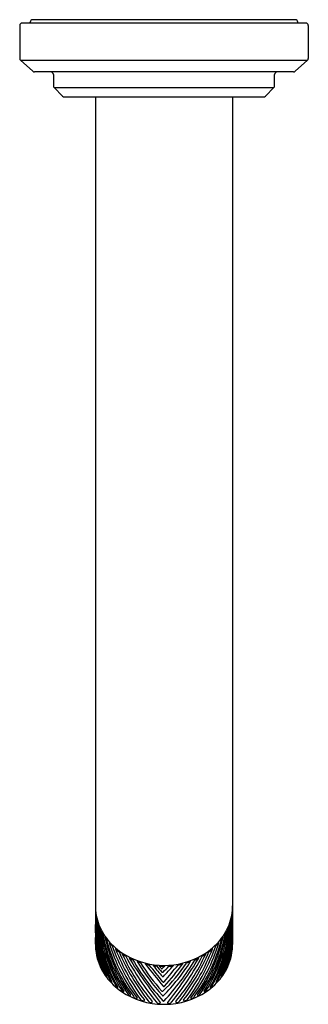
# Model space of a CAD drawing. Extents: x 4508.13 to 4510.75, y 480.33 to 489.29.
import ezdxf

# ---------------------------------------------------------------- set-up
doc = ezdxf.new("R2010")
doc.units = 0
doc.header["$LTSCALE"] = 0.64311
doc.layers.get('0').update_dxf_attribs({"color": 255, "linetype": 'CONTINUOUS'})
doc.layers.get('DEFPOINTS').update_dxf_attribs({"linetype": 'CONTINUOUS'})
doc.styles.get("Standard").update_dxf_attribs({"font": 'txt', "width": 0.8})

msp = doc.modelspace()

# ---------------------------------------------------------------- linework, layer by layer
for p, q in [((4510.7281, 489.2582), (4508.1493, 489.2582)), ((4508.2222, 489.2582), (4508.2222, 489.2659)), ((4510.6326, 489.2885), (4508.2448, 489.2885)), ((4510.6552, 489.2582), (4510.6552, 489.2659)), ((4508.1267, 489.2356), (4508.1267, 488.9364)), ((4510.7507, 489.2356), (4510.7507, 488.9364)), ((4508.2447, 488.819), (4508.1341, 488.9196)), ((4508.1341, 488.9196), (4510.7433, 488.9196)), ((4510.7433, 488.9196), (4510.6327, 488.819)), ((4510.6174, 488.8131), (4508.26, 488.8131)), ((4508.433, 488.7905), (4508.433, 488.6866)), ((4510.4444, 488.6866), (4510.4444, 488.7905)), ((4508.4397, 488.6706), (4510.4377, 488.6706)), ((4508.4397, 488.6706), (4508.517, 488.5933)), ((4510.3604, 488.5933), (4510.4377, 488.6706)), ((4508.5329, 488.5867), (4510.3444, 488.5867)), ((4508.8151, 488.5867), (4508.8151, 480.8772)), ((4510.0623, 488.5867), (4510.0623, 480.8772)), ((4509.3982, 480.681), (4509.4433, 480.6798)), ((4509.4308, 480.3346), (4509.4466, 480.3346))]:
    msp.add_line(p, q)
for centre, radius, start, end in [((4508.1493, 489.2356), 0.0226, 90, 180), ((4508.2448, 489.2659), 0.0226, 90, 180), ((4510.6326, 489.2659), 0.0226, 0, 90), ((4510.7281, 489.2356), 0.0226, 360, 90), ((4508.1493, 488.9364), 0.0226, 180, 227.7), ((4510.7281, 488.9364), 0.0226, 312.3, 360), ((4508.26, 488.8357), 0.0226, 227.7, 270), ((4508.4104, 488.7905), 0.0226, 360, 90), ((4510.467, 488.7905), 0.0226, 90, 180), ((4510.6174, 488.8357), 0.0226, 270, 312.3), ((4508.4556, 488.6866), 0.0226, 180, 225), ((4510.4218, 488.6866), 0.0226, 315, 0), ((4508.5329, 488.6093), 0.0226, 225, 270), ((4510.3444, 488.6093), 0.0226, 270, 315), ((4509.2927, 481.2315), 0.4776, 180.01668, 201.24975), ((4509.3281, 481.2279), 0.5135, 182.54673, 183.87128), ((4517.1623, 481.2266), 8.347, 180.17917, 181.62948), ((4508.819, 481.1294), 0.0706, 92.32722, 92.96894), ((4511.2153, 481.1938), 2.3995, 180.01421, 188.83399), ((4509.5846, 481.2315), 0.4776, 338.75025, 359.98332), ((4507.6621, 481.1938), 2.3995, 351.16601, 359.98579), ((4501.7151, 481.2266), 8.347, 358.37052, 359.82083), ((4510.0584, 481.1294), 0.0706, 87.03106, 87.67278), ((4509.5493, 481.2279), 0.5135, 356.12872, 357.45327), ((4508.8134, 481.2467), 0.0714, 273.14565, 274.04461), ((4509.3281, 481.2279), 0.5135, 185.86913, 189.75638), ((4511.2694, 481.2342), 2.4528, 181.3747, 189.63039), ((4508.831, 481.0789), 0.0626, 96.63988, 98.22581), ((4510.2812, 481.1453), 1.4591, 180.17309, 204.16122), ((4508.8179, 481.1749), 0.0622, 278.90307, 281.06867), ((4509.3281, 481.2279), 0.5135, 192.87699, 195.64281), ((4510.3303, 481.1682), 1.5037, 182.08626, 204.57804), ((4508.5471, 481.1682), 1.5037, 335.42196, 357.91374), ((4508.5962, 481.1453), 1.4591, 335.83878, 359.82691), ((4507.608, 481.2342), 2.4528, 350.36961, 358.6253), ((4509.5493, 481.2279), 0.5135, 344.35719, 347.12301), ((4510.0595, 481.1749), 0.0622, 258.93133, 261.09693), ((4510.0464, 481.0789), 0.0626, 81.77419, 83.36012), ((4509.5493, 481.2279), 0.5135, 350.24362, 354.13087), ((4510.064, 481.2467), 0.0714, 265.95539, 266.85435), ((4507.9452, 481.0111), 0.8714, 358.28117, 3.28353), ((4511.9005, 481.1725), 3.0848, 181.59215, 182.5698), ((4510.2504, 481.02), 1.4334, 178.98716, 187.69674), ((4510.2637, 481.0683), 1.4454, 181.34959, 195.52775), ((4508.8458, 481.0385), 0.0524, 100.15991, 103.42928), ((4510.2257, 481.1658), 1.3941, 183.14068, 208.66624), ((4508.8317, 481.107), 0.0511, 283.73827, 288.09906), ((4509.1016, 481.1462), 0.2726, 199.01803, 205.21327), ((4510.253, 481.1799), 1.4144, 184.96933, 208.95036), ((4509.3339, 481.2475), 0.5217, 201.24975, 221.70374), ((4508.8719, 480.9816), 0.0513, 104.52048, 109.28896), ((4510.2994, 481.2151), 1.4562, 187.29799, 211.43878), ((4508.578, 481.2151), 1.4562, 328.56122, 352.70201), ((4508.6244, 481.1799), 1.4144, 331.04964, 355.03067), ((4508.6517, 481.1658), 1.3941, 331.33376, 356.85932), ((4509.5435, 481.2475), 0.5217, 318.29626, 338.75025), ((4508.6136, 481.0683), 1.4454, 344.47225, 358.65041), ((4510.0055, 480.9816), 0.0513, 70.71104, 75.47952), ((4509.7758, 481.1462), 0.2726, 334.78673, 340.98197), ((4510.0457, 481.107), 0.0511, 251.90094, 256.26173), ((4510.0316, 481.0385), 0.0524, 76.57072, 79.84009), ((4508.627, 481.02), 1.4334, 352.30326, 1.01284), ((4506.9769, 481.1725), 3.0848, 357.4302, 358.40785), ((4510.9322, 481.0111), 0.8714, 176.71647, 181.71883), ((4482.1766, 479.9854), 26.6557, 1.95284, 2.05897), ((4510.209, 480.9705), 1.3929, 179.38649, 188.05623), ((4510.2136, 481.0022), 1.3976, 180.70329, 191.89856), ((4510.1179, 481.0262), 1.2998, 181.62948, 195.46007), ((4508.8527, 481.0458), 0.0495, 289.4215, 295.38972), ((4509.2912, 481.2176), 0.4751, 207.36916, 210.58018), ((4510.3258, 481.2332), 1.4753, 189.12767, 211.86368), ((4508.903, 480.9318), 0.0487, 108.90268, 115.34997), ((4510.2511, 481.226), 1.3916, 190.35592, 215.38888), ((4508.8812, 480.9879), 0.0465, 295.60328, 302.48804), ((4509.391, 481.2871), 0.5969, 214.86136, 217.25225), ((4510.2929, 481.246), 1.4235, 192.16812, 215.41252), ((4508.9391, 480.8865), 0.0456, 113.26185, 120.46789), ((4510.3224, 481.2733), 1.4487, 193.8753, 216.64542), ((4508.555, 481.2733), 1.4487, 323.35458, 346.1247), ((4508.5845, 481.246), 1.4235, 324.58748, 347.83188), ((4508.6263, 481.226), 1.3916, 324.61112, 349.64408), ((4508.5516, 481.2332), 1.4753, 328.13632, 350.87233), ((4509.9383, 480.8865), 0.0456, 59.53211, 66.73815), ((4509.4863, 481.2871), 0.5969, 322.74775, 325.13864), ((4509.9962, 480.9879), 0.0465, 237.51196, 244.39672), ((4509.9744, 480.9318), 0.0487, 64.65003, 71.09732), ((4509.5862, 481.2176), 0.4751, 329.41982, 332.63084), ((4510.0246, 481.0458), 0.0495, 244.61028, 250.5785), ((4508.7595, 481.0262), 1.2998, 344.53993, 358.37052), ((4508.6637, 481.0022), 1.3976, 348.10144, 359.29671), ((4508.6684, 480.9705), 1.3929, 351.94377, 0.61351), ((4536.7008, 479.9854), 26.6557, 177.94103, 178.04716), ((4507.7944, 480.856), 1.022, 1.38566, 2.95693), ((4513.2723, 481.0606), 4.4609, 182.3332, 182.78047), ((4509.2906, 480.8782), 0.4755, 180.12438, 189.13907), ((4510.4013, 480.9348), 1.5861, 181.95558, 183.61808), ((4508.9027, 480.8483), 0.0861, 182.76432, 191.48282), ((4509.9443, 480.9322), 1.1281, 181.95284, 187.69521), ((4508.8025, 480.8335), 0.0159, 351.62132, 4.39903), ((4510.0885, 480.9981), 1.2699, 187.69674, 193.39689), ((4509.9089, 481.0003), 1.0789, 189.33541, 200.52935), ((4508.9169, 480.9331), 0.0426, 301.87138, 309.98545), ((4509.391, 481.2871), 0.5969, 220.83174, 224.89156), ((4510.4649, 481.3495), 1.5912, 196.52504, 216.97362), ((4509.3942, 481.3013), 0.6025, 221.70374, 240.41408), ((4508.9922, 480.8353), 0.0389, 118.18421, 128.12281), ((4510.7216, 481.4771), 1.8569, 199.21922, 215.97774), ((4508.9765, 480.8645), 0.0357, 309.45808, 320.8839), ((4509.391, 481.2871), 0.5969, 228.96875, 232.74872), ((4510.6736, 481.4758), 1.7922, 200.88645, 217.92599), ((4508.2038, 481.4758), 1.7922, 322.07401, 339.11355), ((4508.1558, 481.4771), 1.8569, 324.02226, 340.78078), ((4508.4125, 481.3495), 1.5912, 323.02638, 343.47496), ((4509.4832, 481.3013), 0.6025, 299.58592, 318.29626), ((4509.4863, 481.2871), 0.5969, 307.25128, 311.03125), ((4509.9009, 480.8645), 0.0357, 219.1161, 230.54192), ((4509.8852, 480.8353), 0.0389, 51.87719, 61.81579), ((4509.4863, 481.2871), 0.5969, 315.10844, 319.16826), ((4509.9605, 480.9331), 0.0426, 230.01455, 238.12862), ((4508.9685, 481.0003), 1.0789, 339.47065, 350.66459), ((4508.7889, 480.9981), 1.2699, 346.60311, 352.30326), ((4508.9331, 480.9322), 1.1281, 352.30479, 358.04716), ((4509.5867, 480.8782), 0.4755, 350.86093, 359.87562), ((4510.0748, 480.8335), 0.0159, 175.60097, 188.37868), ((4508.4761, 480.9348), 1.5861, 356.38192, 358.04442), ((4509.9747, 480.8483), 0.0861, 348.51718, 357.23568), ((4505.6051, 481.0606), 4.4609, 357.21953, 357.6668), ((4511.0829, 480.856), 1.022, 177.04307, 178.61434), ((4509.3116, 480.8821), 0.4968, 189.19411, 201.21064), ((4508.8753, 480.7861), 0.0492, 185.717, 204.17885), ((4508.7933, 480.7683), 0.0372, 356.37815, 10.95811), ((4509.8825, 480.9989), 1.046, 189.63039, 202.9749), ((4509.061, 480.7824), 0.0431, 126.27137, 136.49099), ((4510.9013, 481.6207), 2.0387, 203.36851, 217.97027), ((4509.0307, 480.8181), 0.0397, 316.55412, 327.93362), ((4509.391, 481.2871), 0.5969, 236.26359, 239.83958), ((4510.8229, 481.6031), 1.9415, 204.73497, 219.83027), ((4509.1254, 480.7463), 0.0423, 132.84364, 144.13766), ((4511.2929, 481.9441), 2.4947, 208.04744, 219.56932), ((4509.4387, 481.3895), 0.7012, 240.80954, 299.18998), ((4509.0912, 480.777), 0.039, 323.86759, 336.35804), ((4509.391, 481.2871), 0.5969, 243.28648, 246.80556), ((4512.5979, 482.893), 4.0807, 211.61348, 218.50515), ((4509.186, 480.722), 0.0343, 136.74185, 151.29524), ((4510.9916, 481.8024), 2.1217, 210.09532, 222.58356), ((4507.8367, 481.863), 2.1929, 316.95553, 329.11221), ((4506.2795, 482.893), 4.0807, 321.49485, 328.38652), ((4507.5845, 481.9441), 2.4947, 320.43068, 331.95256), ((4508.0545, 481.6031), 1.9415, 320.16973, 335.26503), ((4507.9761, 481.6207), 2.0387, 322.02973, 336.63149), ((4509.689, 480.7213), 0.0336, 28.35031, 43.31719), ((4509.4561, 481.3496), 0.6662, 293.2005, 296.62188), ((4509.7862, 480.777), 0.039, 203.64154, 216.13241), ((4509.7519, 480.7463), 0.0423, 35.86234, 47.15636), ((4509.4863, 481.2871), 0.5969, 300.16042, 303.73641), ((4509.8467, 480.8181), 0.0397, 212.06638, 223.44588), ((4509.8164, 480.7824), 0.0431, 43.50901, 53.72863), ((4508.9949, 480.9989), 1.046, 337.0251, 350.36961), ((4509.5658, 480.8821), 0.4968, 338.78936, 350.80589), ((4510.084, 480.7683), 0.0372, 169.04189, 183.62185), ((4510.0021, 480.7861), 0.0492, 335.82115, 354.283), ((4508.8865, 480.7241), 0.0416, 194.03021, 216.65739), ((4509.3147, 480.8833), 0.5002, 201.21064, 216.91541), ((4508.8447, 480.7016), 0.00867, 344.39237, 15.55094), ((4509.1518, 480.759), 0.2974, 195.46007, 201.22679), ((4506.6373, 479.9773), 2.3421, 16.60694, 17.49408), ((4508.9042, 480.6645), 0.0323, 203.98174, 223.83176), ((4508.8776, 480.6451), 0.00439, 316.67622, 20.75898), ((4509.1683, 480.7371), 0.0314, 332.34776, 347.82618), ((4509.4387, 481.39), 0.7102, 250.02857, 252.55603), ((4510.9564, 481.7858), 2.0565, 211.13297, 221.84904), ((4509.2548, 480.7012), 0.0311, 142.78362, 158.74056), ((4510.7716, 481.6704), 1.8185, 211.78721, 221.91761), ((4509.243, 480.7098), 0.0289, 340.32147, 357.14055), ((4509.4387, 481.39), 0.7102, 256.27758, 259.111), ((4514.1262, 484.4442), 6.1318, 217.63315, 220.04056), ((4509.3399, 480.6846), 0.0363, 153.64566, 167.18111), ((4496.3947, 470.0965), 16.7016, 38.70149, 39.37821), ((4509.3071, 480.6938), 0.0349, 348.01949, 1.92776), ((4509.4387, 481.39), 0.7102, 262.11198, 264.54609), ((4512.1712, 482.9426), 3.6191, 218.56212, 220.60853), ((4509.4195, 480.678), 0.0486, 163.94631, 174.05881), ((4515.8324, 486.1032), 8.4336, 219.99246, 220.47972), ((4509.3505, 480.6856), 0.0479, 354.46976, 4.68926), ((4507.6348, 479.2836), 2.2499, 37.75796, 38.39445), ((4509.4192, 480.6651), 0.00675, 213.90241, 307.40721), ((4509.3775, 480.7176), 0.0739, 308.3697, 321.27224), ((4508.5221, 481.4348), 1.3351, 312.76105, 327.08875), ((4507.2105, 482.9249), 3.1941, 314.01991, 315.37523), ((4508.1493, 481.6887), 1.8091, 315.1424, 327.66427), ((4475.7375, 511.0933), 45.4542, 317.84283, 318.01064), ((4509.6309, 480.489), 0.2676, 134.51605, 137.02177), ((3877.9878, 1003.3768), 819.8121, 320.3755964, 320.389327), ((4507.1279, 482.5715), 3.1063, 318.15871, 322.9531), ((4509.474, 480.6812), 0.0308, 166.75235, 182.68201), ((4509.441, 480.6786), 0.0429, 3.51443, 14.95178), ((4509.4345, 481.4225), 0.743, 273.80536, 276.77921), ((4509.5513, 480.6903), 0.0296, 174.31037, 190.75653), ((4509.5365, 480.685), 0.0306, 11.73803, 28.15522), ((4509.3875, 481.6113), 0.9373, 281.00786, 283.55079), ((4509.6344, 480.7098), 0.0289, 182.85914, 199.67853), ((4509.6208, 480.7037), 0.0229, 14.20793, 36.94621), ((4510.7892, 477.3584), 3.5415, 108.28906, 108.88447), ((4509.7062, 480.7358), 0.0319, 191.80927, 207.44262), ((4509.5627, 480.8833), 0.5002, 323.08459, 338.78936), ((4509.9998, 480.6451), 0.00439, 159.24102, 223.32378), ((4512.2401, 479.9773), 2.3421, 162.50592, 163.39306), ((4509.9732, 480.6645), 0.0323, 316.16824, 336.01826), ((4509.7256, 480.759), 0.2974, 338.77321, 344.53993), ((4510.0327, 480.7016), 0.00867, 164.44906, 195.60763), ((4509.9909, 480.7241), 0.0416, 323.34261, 345.96979), ((4509.0246, 480.6612), 0.1321, 197.27747, 211.64746), ((4508.9223, 480.5972), 0.0115, 207.48447, 254.36922), ((4509.3839, 480.9353), 0.5867, 216.91541, 235.44678), ((4508.9115, 480.5887), 0.00817, 342.17018, 13.61695), ((4509.4239, 480.6344), 0.00886, 223.84668, 314.41669), ((4509.4289, 480.5922), 0.00747, 224.69511, 303.29674), ((4509.4935, 480.9353), 0.5867, 304.55322, 323.08459), ((4509.9659, 480.5887), 0.00817, 166.38305, 197.82982), ((4509.9551, 480.5972), 0.0115, 285.63078, 332.51553), ((4509.8528, 480.6612), 0.1321, 328.35254, 342.72253), ((4508.9843, 480.5661), 0.0389, 207.6728, 233.92888), ((4508.9631, 480.5359), 0.00213, 214.56086, 12.42231), ((4508.9427, 480.5314), 0.0231, 12.42231, 29.47914), ((4509.0358, 480.5221), 0.0418, 216.88341, 237.87356), ((4509.0268, 480.5197), 0.0355, 248.2826, 257.83887), ((4508.9992, 480.4831), 0.0202, 5.60285, 37.09528), ((4509.4348, 480.5439), 0.00754, 216.78949, 327.92141), ((4509.4369, 480.5034), 0.0065, 217.78872, 322.21128), ((4509.8782, 480.4831), 0.0202, 142.90472, 174.39715), ((4509.8506, 480.5197), 0.0355, 282.16113, 291.7174), ((4509.8416, 480.5221), 0.0418, 302.12644, 323.11659), ((4509.9142, 480.5359), 0.00213, 167.57769, 325.43914), ((4509.9347, 480.5314), 0.0231, 150.52086, 167.57769), ((4509.8931, 480.5661), 0.0389, 306.07112, 332.3272), ((4509.4338, 481.0164), 0.6818, 235.85784, 269.74876), ((4509.0803, 480.4766), 0.0315, 222.02282, 253.45029), ((4509.0681, 480.4511), 0.00574, 304.45055, 34.40816), ((4509.1362, 480.4414), 0.029, 227.3312, 256.35631), ((4509.1296, 480.4178), 0.00457, 267.57734, 47.50866), ((4509.1971, 480.4287), 0.0422, 208.54503, 259.16542), ((4509.1904, 480.3908), 0.00371, 251.1423, 26.42923), ((4509.2534, 480.4079), 0.0406, 212.1001, 272.53793), ((4509.4239, 480.4594), 0.00671, 214.72138, 314.07329), ((4509.4286, 480.4166), 0.005, 215.09049, 307.77946), ((4509.4436, 481.0164), 0.6818, 270.25124, 304.14216), ((4509.624, 480.4079), 0.0406, 267.46207, 327.8999), ((4509.687, 480.3908), 0.00371, 153.57077, 288.8577), ((4509.6803, 480.4287), 0.0422, 280.83458, 331.45497), ((4509.7478, 480.4178), 0.00457, 132.49134, 272.42266), ((4509.7411, 480.4414), 0.029, 283.64369, 312.6688), ((4509.8093, 480.4511), 0.00574, 145.59184, 235.54945), ((4509.797, 480.4766), 0.0315, 286.54971, 317.97718), ((4509.2552, 480.3724), 0.00511, 269.29654, 21.84484), ((4509.3218, 480.384), 0.0329, 212.39051, 278.97902), ((4509.3259, 480.3577), 0.00631, 279.4001, 17.36514), ((4509.3923, 480.3694), 0.0267, 212.77487, 289.70663), ((4509.4006, 480.3492), 0.00503, 277.17359, 39.50066), ((4509.4346, 480.3698), 0.00598, 211.0625, 322.17569), ((4509.4767, 480.3492), 0.00503, 140.49934, 262.82641), ((4509.4851, 480.3694), 0.0267, 250.29337, 327.22513), ((4509.5514, 480.3577), 0.00631, 162.63486, 260.5999), ((4509.5555, 480.384), 0.0329, 261.02098, 327.60949), ((4509.6222, 480.3724), 0.00511, 158.15516, 270.70346)]:
    msp.add_arc(centre, radius, start, end)

# ---------------------------------------------------------------- texts
at = {"layer": 'DEFPOINTS'}
for tag, p, s in [('MODELNUMBER', (4509.434, 489.2873), 'P24914-ULB'), ('BRANDNAME', (4509.434, 489.2856), 'KALLISTA'), ('PRODUCT', (4509.434, 489.2839), 'BATH SPOUT')]:
    msp.add_attdef(tag, p, s, height=0.001, dxfattribs=at)

doc.saveas('drawing.dxf')
